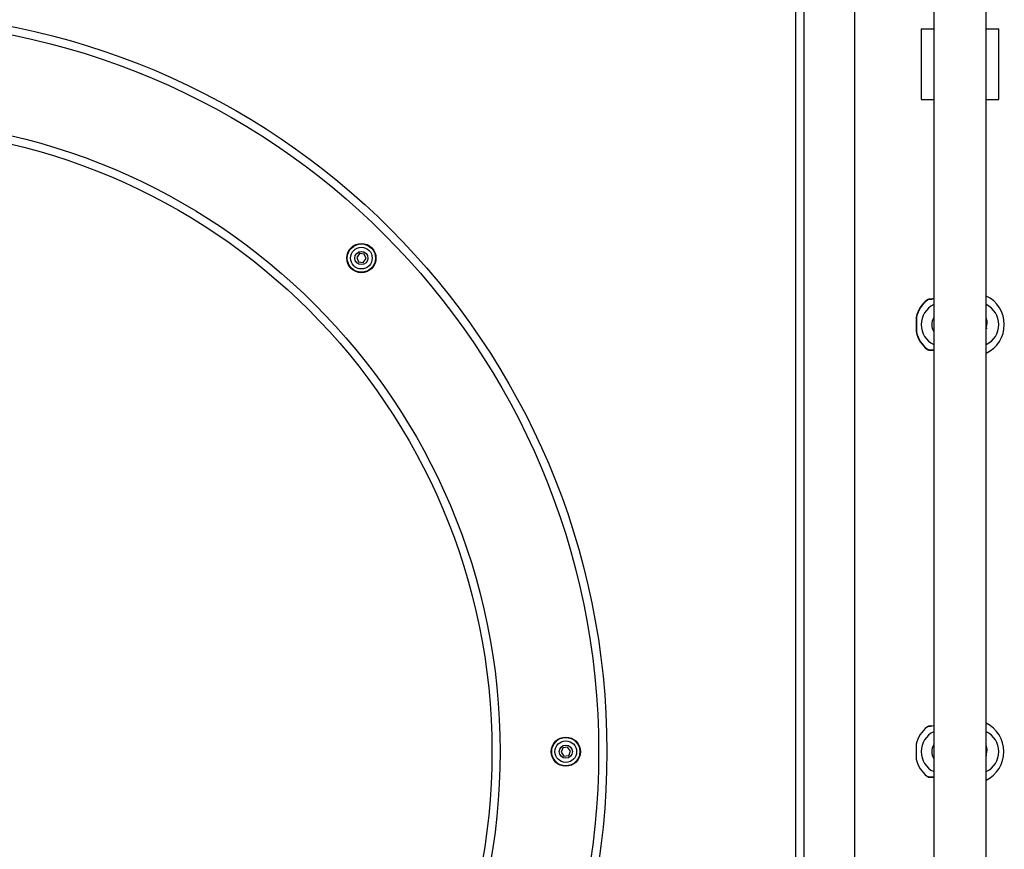
# Model space of a CAD drawing. Units: millimetres. Extents: x 2542 to 18165, y 2134 to 12584.
# Drawn here: x 14083 to 14683, y 6099 to 6604 of the extents above; entities that cross this region are included whole.
import ezdxf

# ---------------------------------------------------------------- set-up
doc = ezdxf.new("R2010")
doc.units = ezdxf.units.MM
doc.header["$LTSCALE"] = 50

msp = doc.modelspace()

# ---------------------------------------------------------------- linework, layer by layer
at = {"color": 7, "linetype": 'Continuous', "lineweight": 25}
for p, q in [((14591.91, 5607.58), (14591.91, 6709.22)), ((14639.91, 6709.21), (14639.91, 5607.57)), ((14671.91, 5607.58), (14671.91, 6709.22)), ((14555.91, 5648.39), (14555.91, 6668.39)), ((14560.91, 6668.39), (14560.91, 5648.39)), ((14632.31, 6598.39), (14632.31, 6555.39)), ((14632.31, 6598.39), (14639.91, 6598.39)), ((14671.91, 6598.39), (14679.51, 6598.39)), ((14679.51, 6555.39), (14679.51, 6598.39)), ((14632.31, 6555.39), (14639.91, 6555.39)), ((14671.91, 6555.39), (14679.51, 6555.39)), ((14290.33, 6461.58), (14288.57, 6459.29)), ((14288.57, 6459.29), (14289.68, 6456.62)), ((14293.19, 6461.21), (14290.33, 6461.58)), ((14292.54, 6456.25), (14294.29, 6458.54)), ((14294.29, 6458.54), (14293.19, 6461.21)), ((14289.68, 6456.62), (14292.54, 6456.25)), ((14636.84, 6433.86), (14636.84, 6433.86)), ((14637.11, 6433.86), (14637.11, 6433.86)), ((14629.18, 6422.89), (14629.18, 6418.39)), ((14629.45, 6422.89), (14629.45, 6418.39)), ((14629.18, 6418.39), (14629.18, 6413.89)), ((14629.45, 6418.39), (14629.45, 6413.89)), ((14672.62, 6420.49), (14671.91, 6420.49)), ((14671.91, 6416.29), (14672.57, 6416.29)), ((14636.84, 6173.86), (14636.84, 6173.86)), ((14414.15, 6160.68), (14413.05, 6158.01)), ((14413.05, 6158.01), (14414.81, 6155.72)), ((14417.01, 6161.06), (14414.15, 6160.68)), ((14418.77, 6158.77), (14417.01, 6161.06)), ((14417.67, 6156.1), (14418.77, 6158.77)), ((14629.18, 6162.89), (14629.18, 6158.39)), ((14629.18, 6158.39), (14629.18, 6153.89)), ((14672.36, 6160.49), (14671.91, 6160.49)), ((14414.81, 6155.72), (14417.67, 6156.1)), ((14671.91, 6156.29), (14672.3, 6156.29))]:
    msp.add_line(p, q, dxfattribs=at)
at = {"color": 8, "linetype": 'Continuous', "lineweight": 25}
msp.add_line((14636.33, 6433.55), (14636.06, 6433.55), dxfattribs=at)
at = {"color": 8, "linetype": 'Continuous', "lineweight": 25, "flags": 128}
for points in [[(14639.91, 6434.05), (14638.51, 6433.69), (14636.82, 6433.58), (14636.33, 6433.55)], [(14636.05, 6403.22), (14636.02, 6403.24), (14636.36, 6403.22)], [(14636.31, 6403.22), (14636.29, 6403.24), (14636.98, 6403.2), (14638.81, 6403.07), (14639.91, 6403)], [(14639.91, 6174.07), (14638.24, 6173.69), (14636.55, 6173.58), (14636.06, 6173.55)], [(14636.05, 6143.22), (14636.02, 6143.24), (14636.71, 6143.2), (14638.54, 6143.07), (14639.91, 6142.98)]]:
    msp.add_lwpolyline(points, dxfattribs=at)
at = {"color": 7, "linetype": 'Continuous', "lineweight": 25, "flags": 128}
for points in [[(14639.91, 6434.05), (14639.27, 6434.01), (14638.29, 6433.94), (14637.6, 6433.89), (14637.2, 6433.87), (14637.11, 6433.86)], [(14637.11, 6402.93), (14637.11, 6402.93), (14637.15, 6402.92), (14637.47, 6402.9), (14638.09, 6402.86), (14639, 6402.8), (14639.91, 6402.74)], [(14639.91, 6174.07), (14639, 6174.01), (14638.03, 6173.94), (14637.33, 6173.89), (14636.94, 6173.87), (14636.84, 6173.86)], [(14636.84, 6142.93), (14636.84, 6142.93), (14636.89, 6142.92), (14637.2, 6142.9), (14637.83, 6142.86), (14638.73, 6142.8), (14639.9, 6142.72), (14639.91, 6142.72)]]:
    msp.add_lwpolyline(points, dxfattribs=at)
at = {"color": 7, "linetype": 'Continuous', "lineweight": 25}
for centre, radius in [((13990.91, 6158.39), 450), ((13990.91, 6158.39), 445), ((13990.91, 6158.39), 385), ((13990.91, 6158.39), 380), ((14291.43, 6458.91), 8.9), ((14291.43, 6458.91), 8.6), ((14291.43, 6458.91), 6.6), ((14291.43, 6458.91), 4.01), ((14291.43, 6458.91), 3.99), ((14415.91, 6158.39), 8.9), ((14415.91, 6158.39), 8.6), ((14415.91, 6158.39), 6.6), ((14415.91, 6158.39), 4.01), ((14415.91, 6158.39), 3.99)]:
    msp.add_circle(centre, radius, dxfattribs=at)
for centre, radius, start, end in [((14647.9, 6418.39), 19.25, 127.98996, 166.48109), ((14648.16, 6418.39), 19.25, 127.99026, 166.47947), ((14636.94, 6432.36), 1.5, 93.86635, 126.7833), ((14637.21, 6432.36), 1.5, 93.89091, 126.82375), ((14663.66, 6418.39), 19.25, 295.37693, 64.62307), ((14645.81, 6418.39), 13.5, 115.91498, 244.08502), ((14666.01, 6418.39), 13.5, 295.91498, 64.08502), ((14647.31, 6418.39), 8.5, 150.52707, 209.47293), ((14664.01, 6419.43), 8.5, 338.31302, 21.68698), ((14647.9, 6418.39), 19.25, 193.52046, 232.00747), ((14648.16, 6418.39), 19.25, 193.51891, 232.00819), ((14636.95, 6404.42), 1.5, 233.1478, 266.10981), ((14637.21, 6404.42), 1.5, 233.1478, 266.10909), ((14663.4, 6158.39), 19.25, 296.25871, 63.74129), ((14647.9, 6158.39), 19.25, 127.99026, 166.47947), ((14645.81, 6158.39), 13.5, 115.91498, 244.08502), ((14636.95, 6172.36), 1.5, 93.89091, 126.82375), ((14666.01, 6158.39), 13.5, 295.91498, 64.08502), ((14647.31, 6158.39), 8.5, 150.52707, 209.47293), ((14664.01, 6159.43), 8.5, 338.31302, 21.68698), ((14647.9, 6158.39), 19.25, 193.52046, 232.00747), ((14636.95, 6144.42), 1.5, 233.1478, 266.10909)]:
    msp.add_arc(centre, radius, start, end, dxfattribs=at)

doc.saveas('drawing.dxf')
